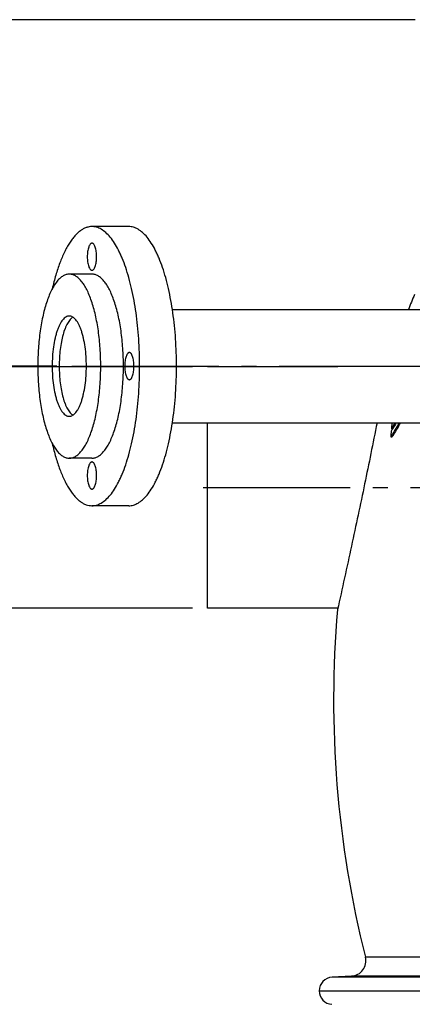
# Model space of a CAD drawing. Units: millimetres. Extents: x -596 to 1884, y 0 to 4174.
# Drawn here: x 48 to 308, y 3451 to 4104 of the extents above; entities that cross this region are included whole.
import ezdxf

# ---------------------------------------------------------------- set-up
doc = ezdxf.new("R2010")
doc.units = ezdxf.units.MM
doc.header["$LTSCALE"] = 10
doc.linetypes.add('AM_DIN_G_W050', pattern=[13.75, 9.75, -1.5, 1, -1.5])
doc.layers.add('AM_5', color=3, linetype='Continuous', lineweight=25)
doc.layers.add('AM_7', color=4, linetype='AM_DIN_G_W050', lineweight=25)
doc.layers.add('BEZUGSACHSEN', color=7, linetype='Continuous')
doc.layers.add('RUNDUNGEN', color=7, linetype='Continuous')
doc.styles.get("Standard").update_dxf_attribs({"font": 'ISOCP.SHX'})
doc.dimstyles.new('AM_ISO$0', dxfattribs={"dimscale": 10, "dimtxt": 3.5, "dimasz": 3.5, "dimexe": 1, "dimexo": 1, "dimgap": 1.5, "dimtad": 1, "dimdsep": 46, "dimtxsty": 'Standard', "dimcen": 0, "dimclrd": 256, "dimclre": 256, "dimclrt": 140, "dimadec": 0, "dimazin": 2, "dimtp": 0.1, "dimtm": 0.1, "dimtfac": 0.71, "dimtdec": 3, "dimtmove": 0, "dimatfit": 3, "dimfxl": 1, "dimlwd": -1, "dimlwe": -1, "dimarcsym": 1})

# ---------------------------------------------------------------- blocks, each defined once
blk = doc.blocks.new('*D22')
at = {"layer": 'AM_5', "linetype": 'ByBlock', "transparency": 16777216}
for p, q in [((162.26, 3713.89), (-142.84, 3713.89)), ((-132.84, 3678.89), (-132.84, 1792.58)), ((596.26, 1757.58), (-142.84, 1757.58))]:
    blk.add_line(p, q, dxfattribs=at)
at = {"layer": 'AM_5', "transparency": 16777216}
for points in [[(-138.67, 3678.89), (-127, 3678.89), (-132.84, 3713.89)], [(-138.67, 1792.58), (-127, 1792.58), (-132.84, 1757.58)]]:
    blk.add_solid(points, dxfattribs=at)
at = {"layer": 'Defpoints', "color": 0, "transparency": 16777216}
for p in [(172.26, 3713.89), (-132.84, 1757.58), (606.26, 1757.58)]:
    blk.add_point(p, dxfattribs=at)
at = {"layer": 'AM_5', "color": 140, "transparency": 16777216, "insert": (-165.34, 2735.73), "char_height": 35, "attachment_point": 5, "rotation": 90}
blk.add_mtext('1956', dxfattribs=at)
blk = doc.blocks.new('*D25')
at = {"layer": 'AM_5', "linetype": 'ByBlock', "transparency": 16777216}
for p, q in [((309.94, 4103.89), (-332.86, 4103.89)), ((-322.86, 4068.89), (-322.86, 1792.58)), ((596.26, 1757.58), (-332.86, 1757.58))]:
    blk.add_line(p, q, dxfattribs=at)
at = {"layer": 'AM_5', "transparency": 16777216}
for points in [[(-328.69, 4068.89), (-317.02, 4068.89), (-322.86, 4103.89)], [(-328.69, 1792.58), (-317.02, 1792.58), (-322.86, 1757.58)]]:
    blk.add_solid(points, dxfattribs=at)
at = {"layer": 'Defpoints', "color": 0, "transparency": 16777216}
for p in [(319.94, 4103.89), (-322.86, 1757.58), (606.26, 1757.58)]:
    blk.add_point(p, dxfattribs=at)
at = {"layer": 'AM_5', "color": 140, "transparency": 16777216, "insert": (-355.36, 3034.19), "char_height": 35, "attachment_point": 5, "rotation": 90}
blk.add_mtext('2346', dxfattribs=at)
blk = doc.blocks.new('*D28')
at = {"layer": 'AM_5', "linetype": 'ByBlock', "transparency": 16777216}
for p, q in [((72.19, 3874.27), (-242.84, 3874.27)), ((-232.84, 3839.27), (-232.84, 1792.58)), ((596.26, 1757.58), (-242.84, 1757.58))]:
    blk.add_line(p, q, dxfattribs=at)
at = {"layer": 'AM_5', "transparency": 16777216}
for points in [[(-238.67, 3839.27), (-227, 3839.27), (-232.84, 3874.27)], [(-238.67, 1792.58), (-227, 1792.58), (-232.84, 1757.58)]]:
    blk.add_solid(points, dxfattribs=at)
at = {"layer": 'Defpoints', "color": 0, "transparency": 16777216}
for p in [(82.19, 3874.27), (-232.84, 1757.58), (606.26, 1757.58)]:
    blk.add_point(p, dxfattribs=at)
at = {"layer": 'AM_5', "color": 140, "transparency": 16777216, "insert": (-265.34, 2815.92), "char_height": 35, "attachment_point": 5, "rotation": 90}
blk.add_mtext('2117', dxfattribs=at)
blk = doc.blocks.new('*D26')
at = {"layer": 'AM_5', "linetype": 'ByBlock', "transparency": 16777216}
for p, q in [((162.26, 3873.89), (-54.75, 3873.89)), ((-44.75, 3838.89), (-44.75, 3748.89)), ((162.26, 3713.89), (-54.75, 3713.89)), ((-44.75, 3713.89), (-44.75, 3560.65))]:
    blk.add_line(p, q, dxfattribs=at)
at = {"layer": 'AM_5', "transparency": 16777216}
for points in [[(-50.58, 3838.89), (-38.91, 3838.89), (-44.75, 3873.89)], [(-50.58, 3748.89), (-38.91, 3748.89), (-44.75, 3713.89)]]:
    blk.add_solid(points, dxfattribs=at)
at = {"layer": 'Defpoints', "color": 0, "transparency": 16777216}
for p in [(-44.75, 3873.89), (172.26, 3873.89), (172.26, 3713.89)]:
    blk.add_point(p, dxfattribs=at)
at = {"layer": 'AM_5', "color": 140, "transparency": 16777216, "insert": (-77.25, 3619.42), "char_height": 35, "attachment_point": 5, "rotation": 90}
blk.add_mtext('%%c160', dxfattribs=at)

msp = doc.modelspace()

# ---------------------------------------------------------------- linework, layer by layer
at = {"color": 7, "linetype": 'Continuous'}
for p, q in [((119.96, 3966.77), (95.53, 3966.77)), ((95.53, 3935.27), (80.5, 3935.27)), ((148.88, 3911.77), (340.31, 3911.77)), ((148.88, 3836.76), (316.78, 3836.76)), ((294.06, 3832.62), (294.82, 3832.62)), ((294.4, 3836.28), (294.69, 3836.76)), ((293.64, 3827.42), (294.61, 3827.42)), ((95.53, 3813.27), (80.5, 3813.27)), ((119.96, 3781.77), (95.53, 3781.77)), ((267.73, 3470.06), (254.73, 3469.28)), ((246.26, 3460.3), (1436.26, 3460.3))]:
    msp.add_line(p, q, dxfattribs=at)
at = {"color": 9, "linetype": 'Continuous'}
for p, q in [((298.09, 3834.65), (299.07, 3834.65)), ((1427.8, 3469.28), (254.73, 3469.28))]:
    msp.add_line(p, q, dxfattribs=at)
at = {"color": 7, "linetype": 'Continuous'}
for centre, radius, start, end in [((955.76, 3652.94), 700, 157.41596, 158.29951), ((574.88, 3659.18), 327.72, 147.62733, 149.11203), ((722.09, 3794.95), 429.68, 175.16774, 175.6659), ((568.68, 3667.09), 320, 148.82938, 149.15813), ((571.24, 3667.2), 322.79, 148.30994, 149.17087), ((719.72, 3795.15), 427.3, 174.47616, 174.96944), ((573.37, 3660.67), 324.83, 147.61484, 149.11287), ((572.82, 3664.58), 324.84, 147.99021, 148.82878), ((955.76, 3652.94), 700, 175.08687, 194.09421), ((255.26, 3460.3), 9, 93.42195, 266.41927)]:
    msp.add_arc(centre, radius, start, end, dxfattribs=at)
for points, knots in [([(95.53, 3966.77), (94.88, 3966.77), (93.56, 3966.64), (91.6, 3966.11), (89.67, 3965.22), (87.76, 3963.99), (85.89, 3962.42), (84.05, 3960.52), (82.26, 3958.3), (80.53, 3955.77), (78.85, 3952.93), (76.63, 3948.62), (74.06, 3942.51), (71.38, 3934.38), (69.9, 3928.59), (69.2, 3925.55)], [0, 0, 0, 0, 0.037679, 0.076407, 0.117135, 0.160658, 0.207591, 0.258378, 0.313319, 0.372598, 0.436297, 0.504427, 0.653676, 0.819396, 1, 1, 1, 1]), ([(127.17, 3874.27), (127.17, 3880.28), (126.87, 3889.25), (125.87, 3901.05), (124.83, 3909.57), (123.51, 3917.76), (121.93, 3925.53), (120.09, 3932.81), (118.02, 3939.53), (116.08, 3944.72), (114.42, 3948.53), (112.77, 3951.93), (110.63, 3955.73), (107.84, 3959.64), (104.92, 3962.76), (102.32, 3964.71), (100.21, 3965.79), (98.66, 3966.35), (97.1, 3966.69), (96.05, 3966.77), (95.53, 3966.77)], [0, 0, 0, 0, 0.174588, 0.260042, 0.3433, 0.423677, 0.500527, 0.57326, 0.641348, 0.704349, 0.733838, 0.761938, 0.813892, 0.860204, 0.901109, 0.937204, 0.953792, 0.969633, 0.984951, 1, 1, 1, 1]), ([(151.6, 3874.27), (151.6, 3880.28), (151.3, 3889.25), (150.3, 3901.05), (149.26, 3909.57), (147.94, 3917.76), (146.36, 3925.53), (144.52, 3932.81), (142.45, 3939.53), (140.51, 3944.72), (138.85, 3948.53), (137.2, 3951.93), (135.06, 3955.73), (132.27, 3959.64), (129.35, 3962.76), (126.75, 3964.71), (124.64, 3965.79), (123.09, 3966.35), (121.53, 3966.69), (120.48, 3966.77), (119.96, 3966.77)], [0, 0, 0, 0, 0.174588, 0.260042, 0.3433, 0.423677, 0.500527, 0.57326, 0.641348, 0.704349, 0.733838, 0.761938, 0.813892, 0.860204, 0.901109, 0.937204, 0.953792, 0.969633, 0.984951, 1, 1, 1, 1]), ([(80.5, 3935.27), (80.15, 3935.27), (79.46, 3935.21), (78.07, 3934.91), (76.31, 3934.12), (74.31, 3932.62), (72.38, 3930.57), (70.54, 3927.99), (68.8, 3924.89), (67.17, 3921.32), (65.66, 3917.3), (64.3, 3912.87), (63.09, 3908.07), (62.05, 3902.95), (60.87, 3895.63), (59.89, 3886.04), (59.5, 3874.27), (59.89, 3862.49), (60.87, 3852.9), (62.05, 3845.58), (63.09, 3840.46), (64.3, 3835.66), (65.66, 3831.23), (67.17, 3827.21), (68.8, 3823.64), (70.54, 3820.54), (72.38, 3817.96), (74.31, 3815.91), (76.31, 3814.41), (78.07, 3813.62), (79.46, 3813.32), (80.15, 3813.27), (80.5, 3813.27)], [0, 0, 0, 0, 0.007524, 0.015185, 0.03137, 0.049419, 0.069874, 0.093033, 0.119012, 0.147804, 0.179308, 0.213355, 0.249725, 0.288154, 0.328347, 0.412697, 0.5, 0.587303, 0.671653, 0.711846, 0.750275, 0.786645, 0.820692, 0.852196, 0.880988, 0.906967, 0.930126, 0.950581, 0.96863, 0.984815, 0.992476, 1, 1, 1, 1]), ([(80.5, 3813.27), (80.84, 3813.27), (81.53, 3813.32), (82.93, 3813.62), (84.69, 3814.41), (86.69, 3815.91), (88.61, 3817.96), (90.45, 3820.54), (92.19, 3823.64), (93.82, 3827.21), (95.33, 3831.23), (96.69, 3835.66), (97.9, 3840.46), (98.95, 3845.58), (100.12, 3852.9), (101.1, 3862.49), (101.49, 3874.27), (101.1, 3886.04), (100.12, 3895.63), (98.95, 3902.95), (97.9, 3908.07), (96.69, 3912.87), (95.33, 3917.3), (93.82, 3921.32), (92.19, 3924.89), (90.45, 3927.99), (88.61, 3930.57), (86.69, 3932.62), (84.69, 3934.12), (82.93, 3934.91), (81.53, 3935.21), (80.84, 3935.27), (80.5, 3935.27)], [0, 0, 0, 0, 0.007524, 0.015185, 0.03137, 0.049419, 0.069874, 0.093033, 0.119012, 0.147804, 0.179308, 0.213355, 0.249725, 0.288154, 0.328347, 0.412697, 0.5, 0.587303, 0.671653, 0.711846, 0.750275, 0.786645, 0.820692, 0.852196, 0.880988, 0.906967, 0.930126, 0.950581, 0.96863, 0.984815, 0.992476, 1, 1, 1, 1]), ([(95.53, 3813.27), (95.87, 3813.27), (96.56, 3813.32), (97.96, 3813.62), (99.72, 3814.41), (101.72, 3815.91), (103.65, 3817.96), (105.49, 3820.54), (107.23, 3823.64), (108.86, 3827.21), (110.36, 3831.23), (111.73, 3835.66), (112.94, 3840.46), (113.98, 3845.58), (115.16, 3852.9), (116.14, 3862.49), (116.53, 3874.27), (116.14, 3886.04), (115.16, 3895.63), (113.98, 3902.95), (112.94, 3908.07), (111.73, 3912.87), (110.36, 3917.3), (108.86, 3921.32), (107.23, 3924.89), (105.49, 3927.99), (103.65, 3930.57), (101.72, 3932.62), (99.72, 3934.12), (97.96, 3934.91), (96.56, 3935.21), (95.87, 3935.27), (95.53, 3935.27)], [0, 0, 0, 0, 0.007524, 0.015185, 0.03137, 0.049419, 0.069874, 0.093033, 0.119012, 0.147804, 0.179308, 0.213355, 0.249725, 0.288154, 0.328347, 0.412697, 0.5, 0.587303, 0.671653, 0.711846, 0.750275, 0.786645, 0.820692, 0.852196, 0.880988, 0.906967, 0.930126, 0.950581, 0.96863, 0.984815, 0.992476, 1, 1, 1, 1]), ([(80.5, 3907.47), (80.12, 3907.47), (79.34, 3907.35), (78.22, 3906.84), (77.13, 3906.03), (76.08, 3904.91), (75.08, 3903.5), (74.13, 3901.82), (73.24, 3899.88), (72.42, 3897.69), (71.68, 3895.28), (70.78, 3891.7), (69.91, 3886.84), (69.28, 3880.67), (69.07, 3874.27), (69.28, 3867.86), (69.91, 3861.69), (70.78, 3856.83), (71.68, 3853.25), (72.42, 3850.84), (73.24, 3848.65), (74.13, 3846.71), (75.08, 3845.03), (76.08, 3843.62), (77.13, 3842.5), (78.22, 3841.69), (79.34, 3841.18), (80.12, 3841.07), (80.5, 3841.07)], [0, 0, 0, 0, 0.015148, 0.031336, 0.049387, 0.069844, 0.093005, 0.118987, 0.147783, 0.17929, 0.213341, 0.249715, 0.328328, 0.412688, 0.5, 0.587312, 0.671672, 0.750285, 0.786659, 0.82071, 0.852217, 0.881013, 0.906995, 0.930156, 0.950613, 0.968664, 0.984852, 1, 1, 1, 1]), ([(82.84, 3906.75), (82.51, 3906.54), (81.85, 3906.04), (80.94, 3905.09), (80.06, 3903.93), (79.22, 3902.55), (78.43, 3900.97), (77.39, 3898.52), (76.26, 3895.02), (75.2, 3890.38), (74.42, 3885.27), (73.95, 3879.85), (73.79, 3874.27), (73.95, 3868.68), (74.42, 3863.26), (75.2, 3858.15), (76.26, 3853.51), (77.39, 3850.01), (78.43, 3847.56), (79.22, 3845.98), (80.06, 3844.6), (80.94, 3843.44), (81.85, 3842.49), (82.51, 3841.99), (82.84, 3841.78)], [0, 0, 0, 0, 0.016896, 0.03573, 0.056722, 0.079975, 0.10551, 0.133283, 0.195126, 0.264391, 0.339531, 0.41873, 0.5, 0.58127, 0.660469, 0.735609, 0.804874, 0.866717, 0.89449, 0.920025, 0.943278, 0.96427, 0.983104, 1, 1, 1, 1]), ([(82.84, 3906.74), (82.51, 3906.54), (81.85, 3906.03), (80.94, 3905.09), (80.06, 3903.92), (79.22, 3902.54), (78.42, 3900.96), (77.39, 3898.51), (76.26, 3895.01), (75.2, 3890.37), (74.42, 3885.26), (73.95, 3879.84), (73.84, 3876.14), (73.84, 3874.27)], [0, 0, 0, 0, 0.033809, 0.071498, 0.113499, 0.160021, 0.211103, 0.266658, 0.390349, 0.528869, 0.679131, 0.837492, 1, 1, 1, 1]), ([(80.5, 3841.07), (80.87, 3841.07), (81.65, 3841.18), (82.78, 3841.69), (83.87, 3842.5), (84.91, 3843.62), (85.91, 3845.03), (86.86, 3846.71), (87.75, 3848.65), (88.57, 3850.84), (89.31, 3853.25), (90.21, 3856.83), (91.08, 3861.69), (91.71, 3867.86), (91.92, 3874.27), (91.71, 3880.67), (91.08, 3886.84), (90.21, 3891.7), (89.31, 3895.28), (88.57, 3897.69), (87.75, 3899.88), (86.86, 3901.82), (85.91, 3903.5), (84.91, 3904.91), (83.87, 3906.03), (82.78, 3906.84), (81.65, 3907.35), (80.87, 3907.47), (80.5, 3907.47)], [0, 0, 0, 0, 0.015148, 0.031336, 0.049387, 0.069844, 0.093005, 0.118987, 0.147783, 0.17929, 0.213341, 0.249715, 0.328328, 0.412688, 0.5, 0.587312, 0.671672, 0.750285, 0.786659, 0.82071, 0.852217, 0.881013, 0.906995, 0.930156, 0.950613, 0.968664, 0.984852, 1, 1, 1, 1]), ([(73.84, 3874.27), (73.84, 3872.39), (73.95, 3868.69), (74.42, 3863.27), (75.2, 3858.16), (76.26, 3853.52), (77.39, 3850.02), (78.42, 3847.57), (79.22, 3845.99), (80.06, 3844.61), (80.94, 3843.44), (81.85, 3842.5), (82.51, 3841.99), (82.84, 3841.79)], [0, 0, 0, 0, 0.162508, 0.320869, 0.471131, 0.609651, 0.733342, 0.788897, 0.839979, 0.886501, 0.928502, 0.966191, 1, 1, 1, 1]), ([(95.53, 3781.77), (96.05, 3781.77), (97.1, 3781.84), (98.66, 3782.18), (100.21, 3782.74), (102.32, 3783.82), (104.92, 3785.77), (107.84, 3788.89), (110.63, 3792.8), (112.77, 3796.6), (114.42, 3800), (116.08, 3803.81), (118.02, 3809), (120.09, 3815.72), (121.93, 3823), (123.51, 3830.77), (124.83, 3838.96), (125.87, 3847.48), (126.87, 3859.28), (127.17, 3868.25), (127.17, 3874.27)], [0, 0, 0, 0, 0.015049, 0.030367, 0.046208, 0.062796, 0.098891, 0.139796, 0.186108, 0.238062, 0.266162, 0.295651, 0.358652, 0.42674, 0.499473, 0.576323, 0.6567, 0.739958, 0.825412, 1, 1, 1, 1]), ([(119.96, 3781.77), (120.48, 3781.77), (121.53, 3781.84), (123.09, 3782.18), (124.64, 3782.74), (126.75, 3783.82), (129.35, 3785.77), (132.27, 3788.89), (135.06, 3792.8), (137.2, 3796.6), (138.85, 3800), (140.51, 3803.81), (142.45, 3809), (144.52, 3815.72), (146.36, 3823), (147.94, 3830.77), (149.26, 3838.96), (150.3, 3847.48), (151.3, 3859.28), (151.6, 3868.25), (151.6, 3874.27)], [0, 0, 0, 0, 0.015049, 0.030367, 0.046208, 0.062796, 0.098891, 0.139796, 0.186108, 0.238062, 0.266162, 0.295651, 0.358652, 0.42674, 0.499473, 0.576323, 0.6567, 0.739958, 0.825412, 1, 1, 1, 1]), ([(284.56, 3836.77), (281.89, 3823.23), (276.37, 3795.96), (267.62, 3754.67), (261.49, 3726.93), (258.34, 3712.89)], [0, 0, 0, 0, 0.327036, 0.659068, 1, 1, 1, 1]), ([(299.07, 3836.76), (298.94, 3836.35), (298.65, 3835.63), (298.28, 3834.94), (298.09, 3834.65)], [0, 0, 0, 0, 0.553424, 1, 1, 1, 1]), ([(299.07, 3834.65), (299.25, 3834.94), (299.63, 3835.63), (299.92, 3836.35), (300.05, 3836.76)], [0, 0, 0, 0, 0.446582, 1, 1, 1, 1]), ([(69.2, 3822.98), (69.9, 3819.94), (71.38, 3814.15), (74.06, 3806.02), (76.63, 3799.91), (78.85, 3795.6), (80.53, 3792.76), (82.26, 3790.23), (84.05, 3788.01), (85.89, 3786.11), (87.76, 3784.54), (89.67, 3783.31), (91.6, 3782.42), (93.56, 3781.89), (94.88, 3781.77), (95.53, 3781.77)], [0, 0, 0, 0, 0.180604, 0.346324, 0.495573, 0.563703, 0.627402, 0.686681, 0.741622, 0.792409, 0.839342, 0.882865, 0.923593, 0.962321, 1, 1, 1, 1])]:
    msp.add_open_spline(points, degree=3, knots=knots, dxfattribs=at)
at = {"layer": 'AM_7'}
for p, q in [((82.19, 3874.27), (348.72, 3874.27)), ((169.26, 3793.89), (334.27, 3793.89))]:
    msp.add_line(p, q, dxfattribs=at)
at = {"layer": 'BEZUGSACHSEN', "color": 7, "linetype": 'Continuous'}
for p, q in [((258.56, 3873.89), (172.26, 3873.89)), ((172.26, 3713.89), (172.26, 3836.76)), ((258.56, 3713.89), (172.26, 3713.89))]:
    msp.add_line(p, q, dxfattribs=at)
for points, knots in [([(95.53, 3955.77), (95.43, 3955.77), (95.22, 3955.73), (94.91, 3955.6), (94.62, 3955.38), (94.22, 3954.94), (93.76, 3954.19), (93.31, 3953.07), (92.94, 3951.72), (92.66, 3950.17), (92.49, 3948.5), (92.43, 3946.77), (92.49, 3945.03), (92.66, 3943.36), (92.94, 3941.81), (93.31, 3940.46), (93.76, 3939.34), (94.22, 3938.59), (94.62, 3938.16), (94.91, 3937.93), (95.22, 3937.8), (95.43, 3937.77), (95.53, 3937.77)], [0, 0, 0, 0, 0.015151, 0.031345, 0.0494, 0.069863, 0.118948, 0.179228, 0.249648, 0.328282, 0.412664, 0.5, 0.587336, 0.671718, 0.750352, 0.820772, 0.881052, 0.930137, 0.9506, 0.968655, 0.984849, 1, 1, 1, 1]), ([(95.53, 3937.77), (95.63, 3937.77), (95.84, 3937.8), (96.15, 3937.93), (96.44, 3938.16), (96.85, 3938.59), (97.3, 3939.34), (97.75, 3940.46), (98.13, 3941.81), (98.4, 3943.36), (98.57, 3945.03), (98.63, 3946.77), (98.57, 3948.5), (98.4, 3950.17), (98.13, 3951.72), (97.75, 3953.07), (97.3, 3954.19), (96.85, 3954.94), (96.44, 3955.38), (96.15, 3955.6), (95.84, 3955.73), (95.63, 3955.77), (95.53, 3955.77)], [0, 0, 0, 0, 0.015151, 0.031345, 0.0494, 0.069863, 0.118948, 0.179228, 0.249648, 0.328282, 0.412664, 0.5, 0.587336, 0.671718, 0.750352, 0.820772, 0.881052, 0.930137, 0.9506, 0.968655, 0.984849, 1, 1, 1, 1]), ([(120.33, 3883.27), (120.23, 3883.27), (120.02, 3883.23), (119.71, 3883.1), (119.41, 3882.87), (119.13, 3882.57), (118.86, 3882.19), (118.5, 3881.55), (118.11, 3880.57), (117.73, 3879.22), (117.46, 3877.67), (117.29, 3876), (117.25, 3874.85), (117.25, 3874.27)], [0, 0, 0, 0, 0.030302, 0.06268, 0.098787, 0.139706, 0.186033, 0.238005, 0.358548, 0.499367, 0.656614, 0.825348, 1, 1, 1, 1]), ([(123.41, 3874.27), (123.41, 3874.85), (123.37, 3876), (123.2, 3877.67), (122.92, 3879.22), (122.55, 3880.57), (122.16, 3881.55), (121.8, 3882.19), (121.53, 3882.57), (121.24, 3882.87), (120.95, 3883.1), (120.64, 3883.23), (120.43, 3883.27), (120.33, 3883.27)], [0, 0, 0, 0, 0.174652, 0.343386, 0.500633, 0.641452, 0.761995, 0.813967, 0.860294, 0.901213, 0.93732, 0.969698, 1, 1, 1, 1]), ([(117.25, 3874.27), (117.25, 3873.68), (117.29, 3872.53), (117.46, 3870.86), (117.73, 3869.31), (118.11, 3867.96), (118.5, 3866.98), (118.86, 3866.34), (119.13, 3865.96), (119.41, 3865.66), (119.71, 3865.43), (120.02, 3865.3), (120.23, 3865.27), (120.33, 3865.27)], [0, 0, 0, 0, 0.174652, 0.343386, 0.500633, 0.641452, 0.761995, 0.813967, 0.860294, 0.901213, 0.93732, 0.969698, 1, 1, 1, 1]), ([(120.33, 3865.27), (120.43, 3865.27), (120.64, 3865.3), (120.95, 3865.43), (121.24, 3865.66), (121.53, 3865.96), (121.8, 3866.34), (122.16, 3866.98), (122.55, 3867.96), (122.92, 3869.31), (123.2, 3870.86), (123.37, 3872.53), (123.41, 3873.68), (123.41, 3874.27)], [0, 0, 0, 0, 0.030302, 0.06268, 0.098787, 0.139706, 0.186033, 0.238005, 0.358548, 0.499367, 0.656614, 0.825348, 1, 1, 1, 1]), ([(95.53, 3810.77), (95.43, 3810.77), (95.22, 3810.73), (94.91, 3810.6), (94.62, 3810.38), (94.22, 3809.94), (93.76, 3809.19), (93.31, 3808.07), (92.94, 3806.72), (92.66, 3805.17), (92.49, 3803.5), (92.43, 3801.77), (92.49, 3800.03), (92.66, 3798.36), (92.94, 3796.81), (93.31, 3795.46), (93.76, 3794.34), (94.22, 3793.59), (94.62, 3793.16), (94.91, 3792.93), (95.22, 3792.8), (95.43, 3792.77), (95.53, 3792.77)], [0, 0, 0, 0, 0.015151, 0.031345, 0.0494, 0.069863, 0.118948, 0.179228, 0.249648, 0.328282, 0.412664, 0.5, 0.587336, 0.671718, 0.750352, 0.820772, 0.881052, 0.930137, 0.9506, 0.968655, 0.984849, 1, 1, 1, 1]), ([(95.53, 3792.77), (95.63, 3792.77), (95.84, 3792.8), (96.15, 3792.93), (96.44, 3793.16), (96.85, 3793.59), (97.3, 3794.34), (97.75, 3795.46), (98.13, 3796.81), (98.4, 3798.36), (98.57, 3800.03), (98.63, 3801.77), (98.57, 3803.5), (98.4, 3805.17), (98.13, 3806.72), (97.75, 3808.07), (97.3, 3809.19), (96.85, 3809.94), (96.44, 3810.38), (96.15, 3810.6), (95.84, 3810.73), (95.63, 3810.77), (95.53, 3810.77)], [0, 0, 0, 0, 0.015151, 0.031345, 0.0494, 0.069863, 0.118948, 0.179228, 0.249648, 0.328282, 0.412664, 0.5, 0.587336, 0.671718, 0.750352, 0.820772, 0.881052, 0.930137, 0.9506, 0.968655, 0.984849, 1, 1, 1, 1])]:
    msp.add_open_spline(points, degree=3, knots=knots, dxfattribs=at)
at = {"layer": 'RUNDUNGEN', "color": 9, "linetype": 'Continuous'}
for p, q in [((1405.69, 3482.48), (276.84, 3482.48)), ((1414.79, 3470.06), (267.73, 3470.06))]:
    msp.add_line(p, q, dxfattribs=at)
at = {"layer": 'RUNDUNGEN', "color": 7, "linetype": 'Continuous'}
msp.add_arc((267.14, 3480.04), 10, 273.42195, 14.09421, dxfattribs=at)

# ---------------------------------------------------------------- dimensions: what is measured, and where the dimension line sits
at = {"layer": 'AM_5'}
dim = msp.add_linear_dim(base=(-322.86, 1757.58), p1=(319.94, 4103.89), p2=(606.26, 1757.58), angle=90, dimstyle='AM_ISO$0', override={"dimdec": 0}, dxfattribs=at)
dim.commit()
dim.dimension.update_dxf_attribs({"geometry": '*D25', "text_midpoint": (-322.86, 3034.19), "dimtype": 160})
for base, p1, picture, middle in [((-232.84, 1757.58), (82.19, 3874.27), '*D28', (-265.34, 2815.92)), ((-132.84, 1757.58), (172.26, 3713.89), '*D22', (-165.34, 2735.73))]:
    dim = msp.add_linear_dim(base=base, p1=p1, p2=(606.26, 1757.58), angle=90, dimstyle='AM_ISO$0', override={"dimdec": 0}, dxfattribs=at)
    dim.commit()
    dim.dimension.update_dxf_attribs({"geometry": picture, "text_midpoint": middle})
dim = msp.add_linear_dim(base=(-44.75, 3873.89), p1=(172.26, 3713.89), p2=(172.26, 3873.89), angle=90, text='%%c<>', dimstyle='AM_ISO$0', override={"dimdec": 0}, dxfattribs=at)
dim.commit()
dim.dimension.update_dxf_attribs({"geometry": '*D26', "text_midpoint": (-44.75, 3619.42), "dimtype": 160})

doc.saveas('drawing.dxf')
